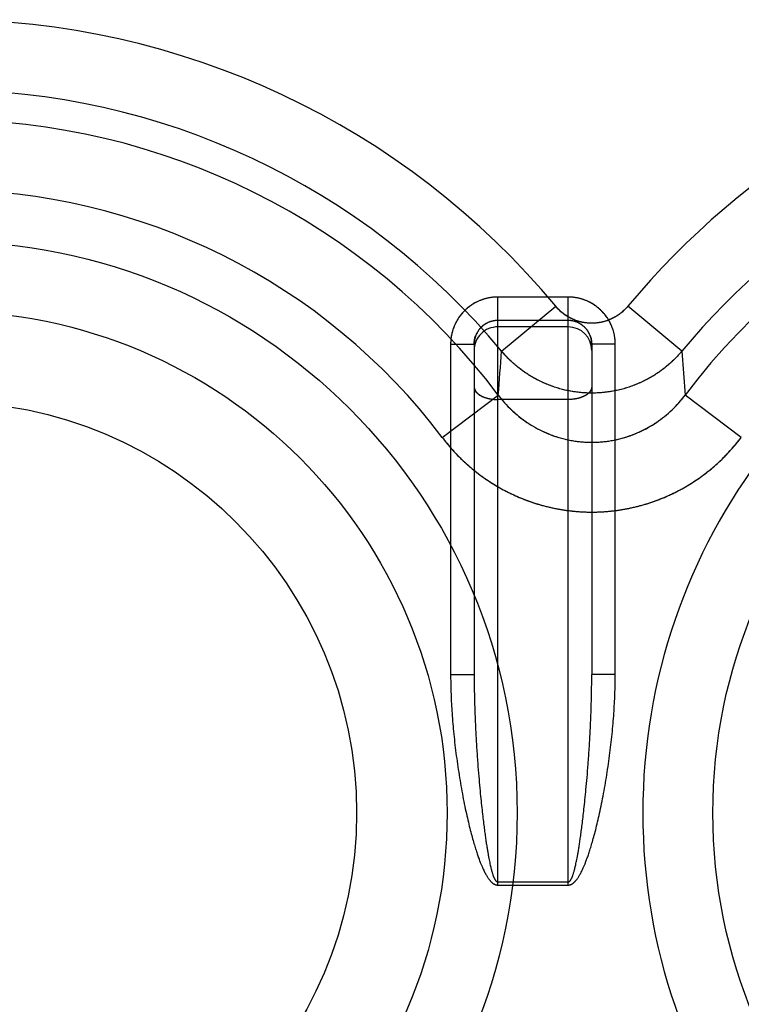
# Model space of a CAD drawing. Units: millimetres. Extents: x -70 to 32, y -24 to 46.
# Drawn here: x -8 to -5, y -2 to 2 of the extents above; entities that cross this region are included whole.
import ezdxf

# ---------------------------------------------------------------- set-up
doc = ezdxf.new("R2010")
doc.units = ezdxf.units.MM
doc.header["$LTSCALE"] = 16.335
doc.layers.add('SUPERFICI', color=7, linetype='CONTINUOUS')

msp = doc.modelspace()

# ---------------------------------------------------------------- linework, layer by layer
at = {"layer": 'SUPERFICI', "color": 253, "linetype": 'CONTINUOUS'}
for p, q in [((-6.15, -1.7068), (-6.15, 0.7949)), ((-5.85, 0.7949), (-6.15, 0.7949)), ((-6.1332, 0.5648), (-5.9033, 0.7557)), ((-5.85, -1.7068), (-5.85, 0.7949)), ((-5.3668, 0.5648), (-5.5967, 0.7557)), ((-5.85, 0.695), (-6.15, 0.695)), ((-5.85, 0.668), (-6.15, 0.668)), ((-6.35, 0.5946), (-6.35, -0.8104)), ((-6.35, 0.5946), (-6.25, 0.5946)), ((-6.25, 0.5946), (-6.25, -0.8104)), ((-5.75, 0.5946), (-5.75, -0.8104)), ((-5.65, 0.5946), (-5.75, 0.5946)), ((-5.65, -0.8104), (-5.65, 0.5946)), ((-5.3668, 0.5648), (-5.3526, 0.3781)), ((-6.3858, 0.1979), (-6.1474, 0.3781)), ((-5.1142, 0.1979), (-5.3526, 0.3781)), ((-5.85, 0.359), (-6.15, 0.359)), ((-6.35, -0.8104), (-6.25, -0.8104)), ((-5.65, -0.8104), (-5.75, -0.8104)), ((-6.15, -1.6932), (-5.85, -1.6932)), ((-6.15, -1.7068), (-5.85, -1.7068))]:
    msp.add_line(p, q, dxfattribs=at)
at = {"layer": 'SUPERFICI', "color": 7, "linetype": 'CONTINUOUS'}
for p, q in [((-5.7562, 0.6294), (-5.7527, 0.6179)), ((-6.25, 0.5946), (-6.2496, 0.6033)), ((-5.7527, 0.6179), (-5.7507, 0.6062)), ((-5.7507, 0.6062), (-5.75, 0.5946))]:
    msp.add_line(p, q, dxfattribs=at)
msp.add_lwpolyline([(-6.2496, 0.6033), (-6.2485, 0.6121), (-6.2465, 0.6208), (-6.2438, 0.6294)], dxfattribs=at)
at = {"layer": 'SUPERFICI', "color": 253, "linetype": 'CONTINUOUS'}
for centre, radius in [((-8.5, -1.4), 2.4329), ((-3, -1.4), 2.2351), ((-8.5, -1.4), 2.1351)]:
    msp.add_circle(centre, radius, dxfattribs=at)
at = {"layer": 'SUPERFICI', "color": 7, "linetype": 'CONTINUOUS'}
msp.add_circle((-8.5, -1.4), 1.75, dxfattribs=at)
at = {"layer": 'SUPERFICI', "color": 253, "linetype": 'CONTINUOUS'}
for centre, radius, start, end in [((-8.5, -1.4), 3.3749, 39.6985, 140.3015), ((-3, -1.4), 3.3749, 62.9787, 140.3015), ((-8.5, -1.4), 3.076, 39.6985, 140.3014), ((-3, -1.4), 3.076, 62.9787, 140.3014), ((-8.5, -1.4), 2.949, 37.0818, 142.9183), ((-3, -1.4), 2.949, 35.8511, 142.9183), ((-8.5, -1.4), 2.6501, 37.0817, 142.9183), ((-3, -1.4), 2.5329, 30.3274, 329.6726), ((-6.1501, 0.5681), 0.0999, 89.9545, 179.9545), ((-5.8499, 0.5681), 0.0999, 0.0455, 90.0455), ((-99.5477, 7.5406), 93.6746, 355.614791, 355.729319), ((-99.394, 7.529), 93.5204, 355.614707, 355.729424)]:
    msp.add_arc(centre, radius, start, end, dxfattribs=at)
for points, knots in [([(-6.15, 0.7949), (-6.1574, 0.7949), (-6.1723, 0.7941), (-6.1944, 0.7903), (-6.2161, 0.7841), (-6.2369, 0.7755), (-6.2567, 0.7645), (-6.275, 0.7515), (-6.2917, 0.7365), (-6.3067, 0.7198), (-6.3197, 0.7014), (-6.3306, 0.6816), (-6.3393, 0.6607), (-6.3455, 0.639), (-6.3492, 0.6169), (-6.35, 0.602), (-6.35, 0.5946)], [0, 0, 0, 0, 0.070679, 0.14203, 0.213748, 0.285516, 0.357086, 0.428474, 0.499788, 0.571148, 0.642668, 0.714438, 0.786369, 0.858193, 0.929489, 1, 1, 1, 1]), ([(-6.15, 0.7949), (-6.152, 0.7949), (-6.156, 0.7948), (-6.162, 0.7946), (-6.168, 0.7941), (-6.174, 0.7935), (-6.18, 0.7927), (-6.186, 0.7917), (-6.1919, 0.7905), (-6.1978, 0.7891), (-6.2036, 0.7876), (-6.2094, 0.7859), (-6.2152, 0.784), (-6.2208, 0.7819), (-6.2265, 0.7797), (-6.232, 0.7773), (-6.2375, 0.7748), (-6.2429, 0.772), (-6.2482, 0.7691), (-6.2534, 0.7661), (-6.2585, 0.7629), (-6.2635, 0.7595), (-6.2685, 0.756), (-6.2733, 0.7524), (-6.278, 0.7486), (-6.2826, 0.7446), (-6.287, 0.7405), (-6.2914, 0.7363), (-6.2956, 0.732), (-6.2997, 0.7275), (-6.3036, 0.7229), (-6.3074, 0.7182), (-6.3111, 0.7134), (-6.3146, 0.7085), (-6.3179, 0.7034), (-6.3211, 0.6983), (-6.3242, 0.6931), (-6.3271, 0.6878), (-6.3298, 0.6824), (-6.3324, 0.6769), (-6.3348, 0.6713), (-6.337, 0.6657), (-6.3391, 0.66), (-6.341, 0.6542), (-6.3427, 0.6484), (-6.3442, 0.6426), (-6.3456, 0.6367), (-6.3468, 0.6307), (-6.3478, 0.6247), (-6.3486, 0.6187), (-6.3492, 0.6127), (-6.3497, 0.6067), (-6.3499, 0.6007), (-6.35, 0.5966), (-6.35, 0.5946)], [0, 0, 0, 0, 0.019122, 0.038271, 0.057443, 0.076633, 0.095836, 0.115047, 0.13426, 0.153472, 0.172681, 0.19189, 0.2111, 0.230313, 0.24953, 0.268749, 0.287969, 0.307189, 0.32641, 0.345633, 0.364857, 0.384083, 0.403311, 0.422541, 0.441773, 0.461006, 0.480241, 0.499478, 0.518717, 0.537957, 0.5572, 0.576444, 0.59569, 0.614937, 0.634186, 0.653436, 0.672688, 0.691942, 0.711197, 0.730455, 0.749715, 0.768975, 0.788233, 0.80749, 0.826748, 0.84601, 0.865279, 0.884554, 0.90383, 0.9231, 0.942358, 0.961598, 0.980814, 1, 1, 1, 1]), ([(-5.5967, 0.7557), (-5.6006, 0.751), (-5.6089, 0.7419), (-5.6226, 0.7294), (-5.6373, 0.7182), (-5.653, 0.7085), (-5.6695, 0.7003), (-5.6867, 0.6936), (-5.7044, 0.6885), (-5.7225, 0.6851), (-5.7408, 0.6834), (-5.7592, 0.6834), (-5.7775, 0.6851), (-5.7956, 0.6885), (-5.8133, 0.6936), (-5.8305, 0.7003), (-5.847, 0.7085), (-5.8627, 0.7182), (-5.8774, 0.7294), (-5.8911, 0.7418), (-5.8994, 0.751), (-5.9033, 0.7557)], [0, 0, 0, 0, 0.052794, 0.105563, 0.158279, 0.210946, 0.263568, 0.31615, 0.3687, 0.421226, 0.473738, 0.526244, 0.578755, 0.63128, 0.683828, 0.736409, 0.78903, 0.841695, 0.894411, 0.947179, 1, 1, 1, 1]), ([(-5.5967, 0.7557), (-5.598, 0.7542), (-5.6006, 0.7511), (-5.6047, 0.7466), (-5.6089, 0.7422), (-5.6133, 0.738), (-5.6177, 0.7339), (-5.6223, 0.7299), (-5.627, 0.7261), (-5.6319, 0.7224), (-5.6368, 0.7189), (-5.6418, 0.7156), (-5.6469, 0.7123), (-5.6521, 0.7093), (-5.6574, 0.7064), (-5.6628, 0.7037), (-5.6683, 0.7011), (-5.6738, 0.6987), (-5.6794, 0.6965), (-5.6851, 0.6944), (-5.6908, 0.6925), (-5.6965, 0.6908), (-5.7024, 0.6893), (-5.7082, 0.6879), (-5.7141, 0.6867), (-5.7201, 0.6857), (-5.726, 0.6849), (-5.732, 0.6843), (-5.738, 0.6838), (-5.744, 0.6836), (-5.75, 0.6835), (-5.756, 0.6836), (-5.762, 0.6838), (-5.768, 0.6843), (-5.774, 0.6849), (-5.7799, 0.6857), (-5.7859, 0.6867), (-5.7918, 0.6879), (-5.7976, 0.6893), (-5.8034, 0.6908), (-5.8092, 0.6925), (-5.8149, 0.6944), (-5.8206, 0.6965), (-5.8262, 0.6987), (-5.8317, 0.7011), (-5.8372, 0.7036), (-5.8426, 0.7064), (-5.8479, 0.7093), (-5.8531, 0.7123), (-5.8582, 0.7155), (-5.8632, 0.7189), (-5.8681, 0.7224), (-5.873, 0.7261), (-5.8777, 0.7299), (-5.8823, 0.7339), (-5.8867, 0.738), (-5.8911, 0.7422), (-5.8953, 0.7466), (-5.8994, 0.7511), (-5.902, 0.7542), (-5.9033, 0.7557)], [0, 0, 0, 0, 0.017321, 0.034652, 0.051989, 0.069325, 0.086655, 0.103977, 0.121284, 0.138579, 0.155864, 0.17314, 0.190407, 0.207665, 0.224913, 0.242152, 0.259382, 0.276603, 0.293818, 0.311025, 0.328225, 0.345419, 0.362608, 0.379791, 0.39697, 0.414146, 0.431318, 0.448487, 0.465654, 0.48282, 0.499986, 0.517151, 0.534317, 0.551485, 0.568654, 0.585826, 0.603001, 0.62018, 0.637364, 0.654552, 0.671746, 0.688947, 0.706154, 0.723368, 0.74059, 0.75782, 0.775058, 0.792306, 0.809565, 0.826832, 0.844108, 0.861392, 0.878686, 0.895995, 0.913319, 0.930654, 0.947994, 0.965336, 0.982673, 1, 1, 1, 1]), ([(-5.65, 0.5946), (-5.65, 0.602), (-5.6508, 0.6169), (-5.6545, 0.639), (-5.6607, 0.6607), (-5.6694, 0.6816), (-5.6803, 0.7014), (-5.6933, 0.7198), (-5.7083, 0.7365), (-5.725, 0.7515), (-5.7433, 0.7645), (-5.7631, 0.7755), (-5.7839, 0.7841), (-5.8056, 0.7903), (-5.8277, 0.7941), (-5.8426, 0.7949), (-5.85, 0.7949)], [0, 0, 0, 0, 0.070511, 0.141807, 0.213631, 0.285562, 0.357332, 0.428852, 0.500212, 0.571526, 0.642914, 0.714484, 0.786252, 0.85797, 0.929321, 1, 1, 1, 1]), ([(-5.65, 0.5946), (-5.65, 0.5966), (-5.6501, 0.6007), (-5.6503, 0.6067), (-5.6508, 0.6127), (-5.6514, 0.6187), (-5.6522, 0.6247), (-5.6532, 0.6307), (-5.6544, 0.6367), (-5.6558, 0.6426), (-5.6573, 0.6484), (-5.659, 0.6542), (-5.6609, 0.66), (-5.663, 0.6657), (-5.6652, 0.6713), (-5.6676, 0.6769), (-5.6702, 0.6824), (-5.6729, 0.6878), (-5.6758, 0.6931), (-5.6789, 0.6983), (-5.6821, 0.7034), (-5.6854, 0.7085), (-5.6889, 0.7134), (-5.6926, 0.7182), (-5.6964, 0.7229), (-5.7003, 0.7275), (-5.7044, 0.732), (-5.7086, 0.7363), (-5.713, 0.7405), (-5.7174, 0.7446), (-5.722, 0.7486), (-5.7267, 0.7524), (-5.7315, 0.756), (-5.7365, 0.7595), (-5.7415, 0.7629), (-5.7466, 0.7661), (-5.7518, 0.7691), (-5.7571, 0.772), (-5.7625, 0.7748), (-5.768, 0.7773), (-5.7735, 0.7797), (-5.7792, 0.7819), (-5.7848, 0.784), (-5.7906, 0.7859), (-5.7964, 0.7876), (-5.8022, 0.7891), (-5.8081, 0.7905), (-5.814, 0.7917), (-5.82, 0.7927), (-5.826, 0.7935), (-5.832, 0.7941), (-5.838, 0.7946), (-5.844, 0.7948), (-5.848, 0.7949), (-5.85, 0.7949)], [0, 0, 0, 0, 0.019186, 0.038402, 0.057642, 0.0769, 0.09617, 0.115446, 0.134721, 0.15399, 0.173252, 0.19251, 0.211767, 0.231025, 0.250285, 0.269544, 0.288803, 0.308058, 0.327312, 0.346564, 0.365814, 0.385063, 0.40431, 0.423556, 0.4428, 0.462043, 0.481283, 0.500522, 0.519759, 0.538994, 0.558227, 0.577459, 0.596689, 0.615917, 0.635143, 0.654367, 0.67359, 0.692811, 0.712031, 0.731251, 0.75047, 0.769687, 0.7889, 0.80811, 0.827319, 0.846528, 0.86574, 0.884953, 0.904164, 0.923367, 0.942557, 0.961729, 0.980878, 1, 1, 1, 1]), ([(-6.15, 0.695), (-6.1537, 0.695), (-6.1611, 0.6946), (-6.1722, 0.6927), (-6.183, 0.6896), (-6.1935, 0.6853), (-6.2033, 0.6798), (-6.2125, 0.6733), (-6.2209, 0.6658), (-6.2283, 0.6574), (-6.2349, 0.6481), (-6.2403, 0.6382), (-6.2446, 0.6277), (-6.2477, 0.6169), (-6.2496, 0.6058), (-6.25, 0.5983), (-6.25, 0.5946)], [0, 0, 0, 0, 0.070573, 0.141823, 0.213451, 0.285146, 0.356662, 0.428016, 0.499318, 0.570689, 0.64224, 0.714064, 0.786066, 0.857975, 0.929362, 1, 1, 1, 1]), ([(-6.15, 0.695), (-6.1512, 0.695), (-6.1536, 0.695), (-6.1571, 0.6948), (-6.1606, 0.6945), (-6.1642, 0.694), (-6.1677, 0.6935), (-6.1712, 0.6928), (-6.1746, 0.692), (-6.1781, 0.691), (-6.1815, 0.69), (-6.1848, 0.6888), (-6.1882, 0.6875), (-6.1914, 0.686), (-6.1946, 0.6845), (-6.1978, 0.6828), (-6.2009, 0.6811), (-6.2039, 0.6792), (-6.2069, 0.6772), (-6.2098, 0.6751), (-6.2126, 0.6729), (-6.2154, 0.6706), (-6.218, 0.6682), (-6.2206, 0.6658), (-6.2231, 0.6632), (-6.2255, 0.6605), (-6.2278, 0.6578), (-6.23, 0.6549), (-6.2321, 0.652), (-6.2341, 0.6491), (-6.2359, 0.646), (-6.2377, 0.6429), (-6.2394, 0.6397), (-6.2409, 0.6365), (-6.2424, 0.6332), (-6.2437, 0.6298), (-6.2449, 0.6264), (-6.2459, 0.623), (-6.2469, 0.6195), (-6.2477, 0.616), (-6.2484, 0.6125), (-6.249, 0.609), (-6.2494, 0.6054), (-6.2498, 0.6018), (-6.25, 0.5982), (-6.25, 0.5958), (-6.25, 0.5946)], [0, 0, 0, 0, 0.022586, 0.045176, 0.06777, 0.090368, 0.112971, 0.135578, 0.158189, 0.180806, 0.203429, 0.226058, 0.248695, 0.271339, 0.29399, 0.316649, 0.339316, 0.36199, 0.384673, 0.407363, 0.430062, 0.452769, 0.475486, 0.498211, 0.520945, 0.543688, 0.566439, 0.589199, 0.611968, 0.634745, 0.65753, 0.680323, 0.703123, 0.725931, 0.748745, 0.771565, 0.794391, 0.817223, 0.840059, 0.8629, 0.885744, 0.908592, 0.931441, 0.954293, 0.977146, 1, 1, 1, 1]), ([(-5.75, 0.5946), (-5.75, 0.5983), (-5.7504, 0.6058), (-5.7523, 0.6169), (-5.7554, 0.6277), (-5.7597, 0.6382), (-5.7651, 0.6481), (-5.7717, 0.6574), (-5.7791, 0.6658), (-5.7875, 0.6733), (-5.7967, 0.6798), (-5.8065, 0.6853), (-5.817, 0.6896), (-5.8278, 0.6927), (-5.8389, 0.6946), (-5.8463, 0.695), (-5.85, 0.695)], [0, 0, 0, 0, 0.070638, 0.142025, 0.213934, 0.285936, 0.35776, 0.429311, 0.500682, 0.571984, 0.643338, 0.714854, 0.786549, 0.858177, 0.929427, 1, 1, 1, 1]), ([(-5.75, 0.5946), (-5.75, 0.5958), (-5.75, 0.5982), (-5.7502, 0.6018), (-5.7506, 0.6054), (-5.751, 0.609), (-5.7516, 0.6125), (-5.7523, 0.616), (-5.7531, 0.6195), (-5.7541, 0.623), (-5.7551, 0.6264), (-5.7563, 0.6298), (-5.7576, 0.6332), (-5.7591, 0.6365), (-5.7606, 0.6397), (-5.7623, 0.6429), (-5.7641, 0.646), (-5.7659, 0.6491), (-5.7679, 0.652), (-5.77, 0.6549), (-5.7722, 0.6578), (-5.7745, 0.6605), (-5.7769, 0.6632), (-5.7794, 0.6658), (-5.782, 0.6682), (-5.7846, 0.6706), (-5.7874, 0.6729), (-5.7902, 0.6751), (-5.7931, 0.6772), (-5.7961, 0.6792), (-5.7991, 0.6811), (-5.8022, 0.6828), (-5.8054, 0.6845), (-5.8086, 0.686), (-5.8118, 0.6875), (-5.8152, 0.6888), (-5.8185, 0.69), (-5.8219, 0.691), (-5.8254, 0.692), (-5.8288, 0.6928), (-5.8323, 0.6935), (-5.8358, 0.694), (-5.8394, 0.6945), (-5.8429, 0.6948), (-5.8464, 0.695), (-5.8488, 0.695), (-5.85, 0.695)], [0, 0, 0, 0, 0.022854, 0.045707, 0.068559, 0.091408, 0.114256, 0.1371, 0.159941, 0.182777, 0.205609, 0.228435, 0.251255, 0.274069, 0.296877, 0.319677, 0.34247, 0.365255, 0.388032, 0.410801, 0.433561, 0.456312, 0.479055, 0.501789, 0.524514, 0.547231, 0.569938, 0.592637, 0.615327, 0.63801, 0.660684, 0.683351, 0.70601, 0.728661, 0.751305, 0.773942, 0.796571, 0.819194, 0.841811, 0.864422, 0.887029, 0.909632, 0.93223, 0.954824, 0.977414, 1, 1, 1, 1]), ([(-5.3668, 0.5648), (-5.3766, 0.5531), (-5.3974, 0.5305), (-5.4315, 0.4997), (-5.4683, 0.4721), (-5.5075, 0.4481), (-5.5488, 0.4277), (-5.5917, 0.4112), (-5.636, 0.3987), (-5.6812, 0.3903), (-5.727, 0.3861), (-5.773, 0.3861), (-5.8188, 0.3903), (-5.864, 0.3987), (-5.9083, 0.4112), (-5.9512, 0.4277), (-5.9925, 0.4481), (-6.0317, 0.4721), (-6.0685, 0.4997), (-6.1026, 0.5305), (-6.1234, 0.5531), (-6.1332, 0.5648)], [0, 0, 0, 0, 0.052636, 0.105266, 0.157898, 0.210529, 0.26316, 0.315792, 0.368424, 0.421055, 0.473687, 0.526319, 0.57895, 0.631582, 0.684214, 0.736845, 0.789477, 0.842108, 0.894739, 0.94737, 1, 1, 1, 1]), ([(-5.3668, 0.5648), (-5.3693, 0.5618), (-5.3745, 0.5557), (-5.3825, 0.5468), (-5.3908, 0.5382), (-5.3992, 0.5297), (-5.4078, 0.5214), (-5.4166, 0.5133), (-5.4257, 0.5055), (-5.4349, 0.4978), (-5.4442, 0.4904), (-5.4538, 0.4832), (-5.4635, 0.4762), (-5.4734, 0.4695), (-5.4835, 0.463), (-5.4937, 0.4568), (-5.504, 0.4508), (-5.5145, 0.445), (-5.5251, 0.4395), (-5.5359, 0.4343), (-5.5467, 0.4293), (-5.5577, 0.4246), (-5.5688, 0.4201), (-5.58, 0.4159), (-5.5913, 0.412), (-5.6027, 0.4084), (-5.6142, 0.405), (-5.6257, 0.4019), (-5.6373, 0.3991), (-5.649, 0.3965), (-5.6607, 0.3942), (-5.6725, 0.3922), (-5.6844, 0.3905), (-5.6962, 0.3891), (-5.7081, 0.388), (-5.7201, 0.3871), (-5.732, 0.3865), (-5.744, 0.3863), (-5.7559, 0.3863), (-5.7679, 0.3865), (-5.7798, 0.3871), (-5.7917, 0.388), (-5.8037, 0.3891), (-5.8155, 0.3905), (-5.8274, 0.3922), (-5.8392, 0.3942), (-5.8509, 0.3965), (-5.8626, 0.399), (-5.8742, 0.4019), (-5.8858, 0.405), (-5.8972, 0.4083), (-5.9086, 0.412), (-5.9199, 0.4159), (-5.9311, 0.4201), (-5.9422, 0.4246), (-5.9532, 0.4293), (-5.9641, 0.4343), (-5.9748, 0.4395), (-5.9855, 0.445), (-5.996, 0.4508), (-6.0063, 0.4568), (-6.0165, 0.463), (-6.0266, 0.4695), (-6.0365, 0.4762), (-6.0462, 0.4832), (-6.0557, 0.4904), (-6.0651, 0.4978), (-6.0743, 0.5054), (-6.0833, 0.5133), (-6.0922, 0.5214), (-6.1008, 0.5297), (-6.1092, 0.5381), (-6.1175, 0.5468), (-6.1255, 0.5557), (-6.1307, 0.5618), (-6.1332, 0.5648)], [0, 0, 0, 0, 0.013701, 0.027401, 0.041101, 0.0548, 0.0685, 0.082199, 0.095899, 0.109598, 0.123297, 0.136997, 0.150696, 0.164394, 0.178092, 0.19179, 0.205487, 0.219184, 0.23288, 0.246577, 0.260273, 0.273969, 0.287664, 0.301359, 0.315054, 0.328748, 0.342442, 0.356136, 0.36983, 0.383524, 0.397218, 0.410912, 0.424607, 0.438302, 0.451997, 0.465692, 0.479388, 0.493084, 0.506781, 0.520478, 0.534175, 0.547872, 0.56157, 0.575268, 0.588966, 0.602665, 0.616364, 0.630063, 0.643762, 0.657462, 0.671161, 0.684862, 0.698562, 0.712263, 0.725964, 0.739665, 0.753366, 0.767067, 0.780769, 0.794471, 0.808173, 0.821875, 0.835577, 0.849278, 0.86298, 0.876682, 0.890384, 0.904086, 0.917788, 0.93149, 0.945192, 0.958894, 0.972596, 0.986298, 1, 1, 1, 1]), ([(-6.25, 0.4136), (-6.25, 0.411), (-6.2493, 0.4056), (-6.2461, 0.3979), (-6.241, 0.3905), (-6.2341, 0.3837), (-6.2254, 0.3775), (-6.2153, 0.372), (-6.2039, 0.3674), (-6.1914, 0.3637), (-6.1781, 0.361), (-6.1642, 0.3593), (-6.1547, 0.359), (-6.15, 0.359)], [0, 0, 0, 0, 0.063277, 0.129429, 0.200778, 0.278811, 0.364199, 0.456931, 0.556465, 0.661864, 0.771899, 0.885133, 1, 1, 1, 1]), ([(-6.25, 0.4136), (-6.25, 0.413), (-6.25, 0.4117), (-6.2498, 0.4097), (-6.2494, 0.4078), (-6.249, 0.4058), (-6.2484, 0.4039), (-6.2477, 0.402), (-6.2469, 0.4001), (-6.246, 0.3982), (-6.2449, 0.3963), (-6.2437, 0.3945), (-6.2424, 0.3927), (-6.241, 0.3909), (-6.2394, 0.3891), (-6.2378, 0.3874), (-6.236, 0.3857), (-6.2341, 0.384), (-6.2321, 0.3824), (-6.23, 0.3808), (-6.2279, 0.3793), (-6.2256, 0.3778), (-6.2232, 0.3763), (-6.2207, 0.3749), (-6.2181, 0.3736), (-6.2155, 0.3723), (-6.2127, 0.371), (-6.2099, 0.3698), (-6.207, 0.3687), (-6.2041, 0.3676), (-6.201, 0.3666), (-6.1979, 0.3656), (-6.1948, 0.3647), (-6.1915, 0.3639), (-6.1883, 0.3631), (-6.1849, 0.3624), (-6.1816, 0.3617), (-6.1782, 0.3612), (-6.1747, 0.3606), (-6.1713, 0.3602), (-6.1678, 0.3598), (-6.1642, 0.3595), (-6.1607, 0.3593), (-6.1571, 0.3591), (-6.1536, 0.359), (-6.1512, 0.359), (-6.15, 0.359)], [0, 0, 0, 0, 0.015731, 0.03151, 0.047381, 0.063391, 0.079581, 0.095994, 0.112667, 0.129635, 0.14693, 0.16458, 0.18261, 0.201041, 0.219893, 0.239179, 0.258912, 0.279101, 0.29975, 0.320865, 0.342444, 0.364488, 0.386992, 0.409951, 0.433356, 0.457198, 0.481467, 0.506149, 0.53123, 0.556695, 0.582528, 0.60871, 0.635223, 0.662046, 0.68916, 0.716543, 0.744172, 0.772025, 0.800078, 0.828307, 0.856689, 0.885198, 0.913808, 0.942496, 0.971235, 1, 1, 1, 1]), ([(-6.1474, 0.3781), (-6.1389, 0.3668), (-6.1211, 0.3449), (-6.0918, 0.3144), (-6.0599, 0.2864), (-6.0259, 0.2613), (-5.9901, 0.2392), (-5.9526, 0.2203), (-5.9138, 0.2046), (-5.8738, 0.1924), (-5.833, 0.1835), (-5.7916, 0.1782), (-5.7499, 0.1764), (-5.7083, 0.1782), (-5.6669, 0.1836), (-5.6261, 0.1924), (-5.5861, 0.2047), (-5.5473, 0.2203), (-5.5098, 0.2393), (-5.4739, 0.2614), (-5.44, 0.2865), (-5.4082, 0.3145), (-5.3788, 0.345), (-5.361, 0.3668), (-5.3526, 0.3781)], [0, 0, 0, 0, 0.045763, 0.091639, 0.13751, 0.183253, 0.228796, 0.274173, 0.319464, 0.3647, 0.409873, 0.454988, 0.500074, 0.54516, 0.590278, 0.635452, 0.680685, 0.725969, 0.771351, 0.816916, 0.862673, 0.90852, 0.954336, 1, 1, 1, 1]), ([(-6.1474, 0.3781), (-6.1449, 0.3748), (-6.14, 0.3683), (-6.1323, 0.3588), (-6.1244, 0.3495), (-6.1163, 0.3403), (-6.108, 0.3314), (-6.0995, 0.3227), (-6.0908, 0.3142), (-6.0819, 0.3059), (-6.0728, 0.2979), (-6.0636, 0.2901), (-6.0541, 0.2825), (-6.0445, 0.2751), (-6.0348, 0.2681), (-6.0249, 0.2612), (-6.0148, 0.2546), (-6.0046, 0.2483), (-5.9942, 0.2422), (-5.9838, 0.2363), (-5.9732, 0.2308), (-5.9624, 0.2254), (-5.9516, 0.2204), (-5.9406, 0.2156), (-5.9296, 0.2111), (-5.9185, 0.2069), (-5.9072, 0.2029), (-5.8959, 0.1993), (-5.8845, 0.1958), (-5.873, 0.1927), (-5.8615, 0.1899), (-5.8499, 0.1873), (-5.8383, 0.185), (-5.8266, 0.183), (-5.8149, 0.1813), (-5.8031, 0.1799), (-5.7913, 0.1787), (-5.7795, 0.1779), (-5.7677, 0.1773), (-5.7559, 0.177), (-5.744, 0.177), (-5.7322, 0.1773), (-5.7204, 0.1779), (-5.7086, 0.1787), (-5.6968, 0.1799), (-5.685, 0.1813), (-5.6733, 0.183), (-5.6616, 0.185), (-5.65, 0.1873), (-5.6384, 0.1899), (-5.6269, 0.1927), (-5.6154, 0.1959), (-5.604, 0.1993), (-5.5927, 0.203), (-5.5815, 0.2069), (-5.5703, 0.2112), (-5.5593, 0.2157), (-5.5484, 0.2204), (-5.5375, 0.2255), (-5.5268, 0.2308), (-5.5162, 0.2364), (-5.5057, 0.2422), (-5.4954, 0.2483), (-5.4852, 0.2546), (-5.4751, 0.2612), (-5.4652, 0.2681), (-5.4555, 0.2752), (-5.4459, 0.2825), (-5.4364, 0.2901), (-5.4272, 0.2979), (-5.4181, 0.3059), (-5.4092, 0.3142), (-5.4005, 0.3227), (-5.392, 0.3314), (-5.3837, 0.3403), (-5.3756, 0.3495), (-5.3677, 0.3588), (-5.36, 0.3683), (-5.3551, 0.3748), (-5.3526, 0.3781)], [0, 0, 0, 0, 0.013272, 0.026524, 0.03976, 0.052978, 0.066179, 0.079362, 0.092528, 0.105676, 0.118807, 0.13192, 0.145015, 0.158094, 0.171157, 0.184202, 0.197232, 0.210245, 0.223244, 0.236227, 0.249196, 0.262151, 0.275092, 0.28802, 0.300936, 0.313841, 0.326734, 0.339616, 0.352489, 0.365353, 0.378209, 0.391056, 0.403897, 0.416732, 0.429562, 0.442387, 0.455208, 0.468026, 0.480841, 0.493655, 0.506469, 0.519283, 0.532098, 0.544914, 0.557733, 0.570556, 0.583383, 0.596215, 0.609052, 0.621896, 0.634748, 0.647608, 0.660476, 0.673354, 0.686242, 0.699141, 0.712051, 0.724974, 0.737909, 0.750859, 0.763822, 0.776801, 0.789795, 0.802804, 0.81583, 0.828872, 0.84193, 0.855006, 0.868099, 0.88121, 0.894339, 0.907485, 0.920649, 0.93383, 0.947029, 0.960245, 0.97348, 0.986731, 1, 1, 1, 1]), ([(-5.75, 0.4136), (-5.75, 0.411), (-5.7507, 0.4056), (-5.7539, 0.3979), (-5.759, 0.3905), (-5.7659, 0.3837), (-5.7746, 0.3775), (-5.7847, 0.372), (-5.7961, 0.3674), (-5.8086, 0.3637), (-5.8219, 0.361), (-5.8358, 0.3593), (-5.8453, 0.359), (-5.85, 0.359)], [0, 0, 0, 0, 0.063277, 0.12943, 0.200778, 0.278811, 0.3642, 0.456931, 0.556465, 0.661865, 0.771899, 0.885134, 1, 1, 1, 1]), ([(-5.75, 0.4136), (-5.75, 0.413), (-5.75, 0.4117), (-5.7502, 0.4097), (-5.7506, 0.4078), (-5.751, 0.4058), (-5.7516, 0.4039), (-5.7523, 0.402), (-5.7531, 0.4001), (-5.754, 0.3982), (-5.7551, 0.3963), (-5.7563, 0.3945), (-5.7576, 0.3927), (-5.759, 0.3909), (-5.7606, 0.3891), (-5.7622, 0.3874), (-5.764, 0.3857), (-5.7659, 0.384), (-5.7679, 0.3824), (-5.77, 0.3808), (-5.7721, 0.3793), (-5.7744, 0.3778), (-5.7768, 0.3763), (-5.7793, 0.3749), (-5.7819, 0.3736), (-5.7845, 0.3723), (-5.7873, 0.371), (-5.7901, 0.3698), (-5.793, 0.3687), (-5.7959, 0.3676), (-5.799, 0.3666), (-5.8021, 0.3656), (-5.8052, 0.3647), (-5.8085, 0.3639), (-5.8117, 0.3631), (-5.8151, 0.3624), (-5.8184, 0.3617), (-5.8218, 0.3612), (-5.8253, 0.3606), (-5.8287, 0.3602), (-5.8322, 0.3598), (-5.8358, 0.3595), (-5.8393, 0.3593), (-5.8429, 0.3591), (-5.8464, 0.359), (-5.8488, 0.359), (-5.85, 0.359)], [0, 0, 0, 0, 0.015731, 0.03151, 0.047381, 0.063391, 0.079581, 0.095994, 0.112667, 0.129635, 0.14693, 0.16458, 0.18261, 0.201041, 0.219893, 0.239179, 0.258912, 0.279101, 0.29975, 0.320865, 0.342444, 0.364488, 0.386992, 0.409951, 0.433356, 0.457198, 0.481467, 0.506149, 0.53123, 0.556695, 0.582528, 0.60871, 0.635223, 0.662046, 0.68916, 0.716543, 0.744172, 0.772025, 0.800078, 0.828307, 0.856689, 0.885198, 0.913808, 0.942496, 0.971235, 1, 1, 1, 1]), ([(-6.3858, 0.1979), (-6.3723, 0.1801), (-6.3438, 0.1454), (-6.2968, 0.0972), (-6.2459, 0.053), (-6.1915, 0.0133), (-6.1341, -0.0216), (-6.0742, -0.0515), (-6.012, -0.0762), (-5.9481, -0.0956), (-5.8828, -0.1096), (-5.8165, -0.118), (-5.7499, -0.1208), (-5.6833, -0.118), (-5.6171, -0.1096), (-5.5517, -0.0956), (-5.4878, -0.0762), (-5.4256, -0.0514), (-5.3657, -0.0215), (-5.3083, 0.0134), (-5.2539, 0.0531), (-5.203, 0.0973), (-5.1561, 0.1455), (-5.1277, 0.1801), (-5.1142, 0.1979)], [0, 0, 0, 0, 0.045532, 0.091255, 0.13702, 0.182704, 0.228231, 0.273633, 0.318984, 0.364311, 0.409596, 0.45484, 0.500063, 0.545287, 0.590534, 0.635823, 0.681147, 0.726493, 0.771902, 0.817453, 0.863153, 0.908895, 0.954559, 1, 1, 1, 1]), ([(-6.3858, 0.1979), (-6.3823, 0.1933), (-6.3753, 0.1842), (-6.3645, 0.1708), (-6.3533, 0.1576), (-6.3419, 0.1446), (-6.3302, 0.1319), (-6.3183, 0.1195), (-6.3061, 0.1073), (-6.2936, 0.0954), (-6.2809, 0.0838), (-6.268, 0.0724), (-6.2548, 0.0614), (-6.2414, 0.0506), (-6.2278, 0.0401), (-6.214, 0.0299), (-6.1999, 0.02), (-6.1857, 0.0105), (-6.1712, 0.0012), (-6.1566, -0.0077), (-6.1418, -0.0163), (-6.1268, -0.0246), (-6.1116, -0.0326), (-6.0963, -0.0402), (-6.0808, -0.0476), (-6.0652, -0.0545), (-6.0494, -0.0611), (-6.0335, -0.0674), (-6.0175, -0.0734), (-6.0014, -0.079), (-5.9851, -0.0842), (-5.9688, -0.0891), (-5.9523, -0.0936), (-5.9358, -0.0978), (-5.9191, -0.1016), (-5.9024, -0.1051), (-5.8857, -0.1082), (-5.8688, -0.1109), (-5.852, -0.1133), (-5.835, -0.1153), (-5.8181, -0.117), (-5.8011, -0.1183), (-5.7841, -0.1192), (-5.767, -0.1197), (-5.75, -0.1199), (-5.7329, -0.1197), (-5.7159, -0.1192), (-5.6989, -0.1183), (-5.6819, -0.117), (-5.6649, -0.1153), (-5.648, -0.1133), (-5.6311, -0.1109), (-5.6143, -0.1082), (-5.5975, -0.1051), (-5.5808, -0.1016), (-5.5642, -0.0978), (-5.5477, -0.0936), (-5.5312, -0.0891), (-5.5149, -0.0842), (-5.4986, -0.079), (-5.4825, -0.0734), (-5.4664, -0.0674), (-5.4505, -0.0611), (-5.4348, -0.0545), (-5.4192, -0.0475), (-5.4037, -0.0402), (-5.3884, -0.0326), (-5.3732, -0.0246), (-5.3582, -0.0163), (-5.3434, -0.0077), (-5.3288, 0.0012), (-5.3143, 0.0105), (-5.3001, 0.0201), (-5.286, 0.0299), (-5.2722, 0.0401), (-5.2586, 0.0506), (-5.2452, 0.0614), (-5.232, 0.0724), (-5.219, 0.0838), (-5.2063, 0.0954), (-5.1939, 0.1073), (-5.1817, 0.1195), (-5.1697, 0.132), (-5.1581, 0.1447), (-5.1467, 0.1576), (-5.1355, 0.1708), (-5.1247, 0.1842), (-5.1177, 0.1933), (-5.1142, 0.1979)], [0, 0, 0, 0, 0.011706, 0.023417, 0.03513, 0.046844, 0.058556, 0.070265, 0.081969, 0.093666, 0.105355, 0.117036, 0.128711, 0.140381, 0.152046, 0.163706, 0.17536, 0.187009, 0.198653, 0.210291, 0.221923, 0.233551, 0.245174, 0.256792, 0.268406, 0.280015, 0.29162, 0.30322, 0.314817, 0.32641, 0.338, 0.349586, 0.36117, 0.37275, 0.384328, 0.395903, 0.407476, 0.419047, 0.430616, 0.442184, 0.453751, 0.465316, 0.476881, 0.488446, 0.50001, 0.511574, 0.523138, 0.534703, 0.546269, 0.557835, 0.569403, 0.580973, 0.592544, 0.604117, 0.615692, 0.62727, 0.63885, 0.650433, 0.662019, 0.673609, 0.685202, 0.696799, 0.7084, 0.720004, 0.731613, 0.743227, 0.754845, 0.766467, 0.778095, 0.789728, 0.801366, 0.813009, 0.824658, 0.836312, 0.847972, 0.859638, 0.871308, 0.882983, 0.894665, 0.906353, 0.918048, 0.929749, 0.941456, 0.953165, 0.964876, 0.976587, 0.988295, 1, 1, 1, 1]), ([(-6.35, -0.8104), (-6.35, -0.8226), (-6.3498, -0.8474), (-6.3488, -0.8855), (-6.3472, -0.9252), (-6.3448, -0.9666), (-6.3417, -1.0095), (-6.3377, -1.0538), (-6.333, -1.0992), (-6.3274, -1.1454), (-6.3211, -1.192), (-6.314, -1.2385), (-6.3064, -1.2843), (-6.2983, -1.3287), (-6.2899, -1.371), (-6.2813, -1.4105), (-6.2729, -1.4469), (-6.2646, -1.4798), (-6.2567, -1.5092), (-6.2493, -1.5351), (-6.2423, -1.5578), (-6.2357, -1.5775), (-6.2297, -1.5946), (-6.2241, -1.6094), (-6.2189, -1.6222), (-6.2141, -1.6333), (-6.2097, -1.6429), (-6.2056, -1.6513), (-6.2018, -1.6585), (-6.1983, -1.6648), (-6.195, -1.6703), (-6.1919, -1.675), (-6.189, -1.6792), (-6.1863, -1.6829), (-6.1837, -1.6861), (-6.1813, -1.6889), (-6.1791, -1.6914), (-6.1769, -1.6936), (-6.1749, -1.6955), (-6.1729, -1.6972), (-6.1711, -1.6987), (-6.1693, -1.7), (-6.1676, -1.7012), (-6.1659, -1.7022), (-6.1643, -1.7031), (-6.1623, -1.7041), (-6.1598, -1.7051), (-6.1569, -1.706), (-6.1537, -1.7066), (-6.1514, -1.7068), (-6.15, -1.7068)], [0, 0, 0, 0, 0.038701, 0.079239, 0.121577, 0.165677, 0.211481, 0.258826, 0.307481, 0.357138, 0.407375, 0.457643, 0.507273, 0.555513, 0.601593, 0.644816, 0.684646, 0.720764, 0.753076, 0.781683, 0.806824, 0.828815, 0.848003, 0.864734, 0.879331, 0.892085, 0.903253, 0.91306, 0.921696, 0.929326, 0.936092, 0.942111, 0.947486, 0.952306, 0.956644, 0.960567, 0.964127, 0.967373, 0.970346, 0.973082, 0.975612, 0.977962, 0.980158, 0.98222, 0.984163, 0.986006, 0.989449, 0.992655, 0.99569, 1, 1, 1, 1]), ([(-6.25, -0.8104), (-6.25, -0.8289), (-6.2497, -0.8672), (-6.2485, -0.9266), (-6.2464, -0.9895), (-6.2434, -1.0552), (-6.2396, -1.1216), (-6.2352, -1.1849), (-6.2307, -1.2423), (-6.2262, -1.2927), (-6.2219, -1.3373), (-6.2178, -1.3768), (-6.2138, -1.412), (-6.21, -1.4433), (-6.2065, -1.4713), (-6.2031, -1.4963), (-6.1999, -1.5187), (-6.1968, -1.5387), (-6.1939, -1.5565), (-6.1912, -1.5725), (-6.1886, -1.5868), (-6.1862, -1.5995), (-6.1838, -1.6109), (-6.1816, -1.621), (-6.1796, -1.63), (-6.1776, -1.6379), (-6.1757, -1.645), (-6.174, -1.6513), (-6.1723, -1.6569), (-6.1707, -1.6618), (-6.1692, -1.6661), (-6.1678, -1.6699), (-6.1665, -1.6732), (-6.1652, -1.6762), (-6.164, -1.6787), (-6.1629, -1.681), (-6.1618, -1.6829), (-6.1608, -1.6846), (-6.1596, -1.6864), (-6.1583, -1.6882), (-6.1567, -1.6899), (-6.1552, -1.6912), (-6.1531, -1.6926), (-6.1512, -1.6932), (-6.15, -1.6932)], [0, 0, 0, 0, 0.061929, 0.128312, 0.198693, 0.272598, 0.348762, 0.421325, 0.485145, 0.541296, 0.590958, 0.635066, 0.674354, 0.709421, 0.740765, 0.76881, 0.793914, 0.816391, 0.836515, 0.854528, 0.870645, 0.885057, 0.897936, 0.909435, 0.919695, 0.92884, 0.936985, 0.944233, 0.950678, 0.956403, 0.961486, 0.965995, 0.969992, 0.973534, 0.976669, 0.979444, 0.981897, 0.984067, 0.985984, 0.989172, 0.991666, 0.993642, 0.995991, 1, 1, 1, 1]), ([(-5.85, -1.7068), (-5.8491, -1.7068), (-5.8473, -1.7067), (-5.8445, -1.7063), (-5.8416, -1.7056), (-5.8387, -1.7045), (-5.8362, -1.7033), (-5.8341, -1.7022), (-5.8324, -1.7012), (-5.8307, -1.7), (-5.8289, -1.6987), (-5.827, -1.6972), (-5.8251, -1.6955), (-5.823, -1.6935), (-5.8209, -1.6914), (-5.8186, -1.6889), (-5.8162, -1.686), (-5.8136, -1.6828), (-5.8109, -1.6791), (-5.808, -1.6749), (-5.8049, -1.6701), (-5.8016, -1.6646), (-5.7981, -1.6582), (-5.7942, -1.651), (-5.7901, -1.6426), (-5.7857, -1.6329), (-5.7809, -1.6218), (-5.7757, -1.6089), (-5.7701, -1.594), (-5.764, -1.5768), (-5.7575, -1.5569), (-5.7505, -1.5342), (-5.743, -1.5082), (-5.7351, -1.4787), (-5.7268, -1.4457), (-5.7184, -1.4093), (-5.7099, -1.3697), (-5.7015, -1.3275), (-5.6934, -1.2832), (-5.6858, -1.2375), (-5.6788, -1.191), (-5.6725, -1.1445), (-5.6669, -1.0984), (-5.6622, -1.0531), (-5.6583, -1.009), (-5.6552, -0.9662), (-5.6528, -0.925), (-5.6512, -0.8853), (-5.6502, -0.8473), (-5.65, -0.8225), (-5.65, -0.8104)], [0, 0, 0, 0, 0.002863, 0.005832, 0.008942, 0.01225, 0.015859, 0.017808, 0.019873, 0.022073, 0.024429, 0.026966, 0.029711, 0.032696, 0.035955, 0.039532, 0.043473, 0.047835, 0.052681, 0.058086, 0.064139, 0.070941, 0.078612, 0.087295, 0.097155, 0.108386, 0.121212, 0.135892, 0.152716, 0.172007, 0.194106, 0.219356, 0.248065, 0.280465, 0.316651, 0.356522, 0.399753, 0.445806, 0.493984, 0.543524, 0.59368, 0.643792, 0.693317, 0.741837, 0.789046, 0.834724, 0.878719, 0.920961, 0.961404, 1, 1, 1, 1]), ([(-5.85, -1.6932), (-5.8494, -1.6932), (-5.8479, -1.693), (-5.8459, -1.692), (-5.8441, -1.6907), (-5.8425, -1.689), (-5.8408, -1.687), (-5.8393, -1.6847), (-5.838, -1.6825), (-5.8369, -1.6805), (-5.8357, -1.6781), (-5.8344, -1.6754), (-5.8331, -1.6722), (-5.8317, -1.6686), (-5.8302, -1.6645), (-5.8286, -1.6598), (-5.827, -1.6545), (-5.8252, -1.6484), (-5.8233, -1.6415), (-5.8214, -1.6337), (-5.8193, -1.6249), (-5.8171, -1.615), (-5.8147, -1.6039), (-5.8122, -1.5913), (-5.8096, -1.5772), (-5.8069, -1.5614), (-5.804, -1.5436), (-5.8009, -1.5238), (-5.7976, -1.5015), (-5.7942, -1.4765), (-5.7906, -1.4486), (-5.7868, -1.4172), (-5.7828, -1.382), (-5.7786, -1.3423), (-5.7742, -1.2975), (-5.7697, -1.2467), (-5.7651, -1.1889), (-5.7606, -1.1248), (-5.7567, -1.0576), (-5.7536, -0.9911), (-5.7515, -0.9276), (-5.7503, -0.8677), (-5.75, -0.8291), (-5.75, -0.8104)], [0, 0, 0, 0, 0.002146, 0.00477, 0.007363, 0.009632, 0.012546, 0.016313, 0.018593, 0.021183, 0.024125, 0.027465, 0.031253, 0.035546, 0.040409, 0.045912, 0.052131, 0.059154, 0.067075, 0.075999, 0.08604, 0.097328, 0.110004, 0.124224, 0.140162, 0.158013, 0.177996, 0.200357, 0.225374, 0.253364, 0.284695, 0.319795, 0.359173, 0.403439, 0.453345, 0.509838, 0.574064, 0.647632, 0.724979, 0.799484, 0.870561, 0.937516, 1, 1, 1, 1])]:
    msp.add_open_spline(points, degree=3, knots=knots, dxfattribs=at)

doc.saveas('drawing.dxf')
